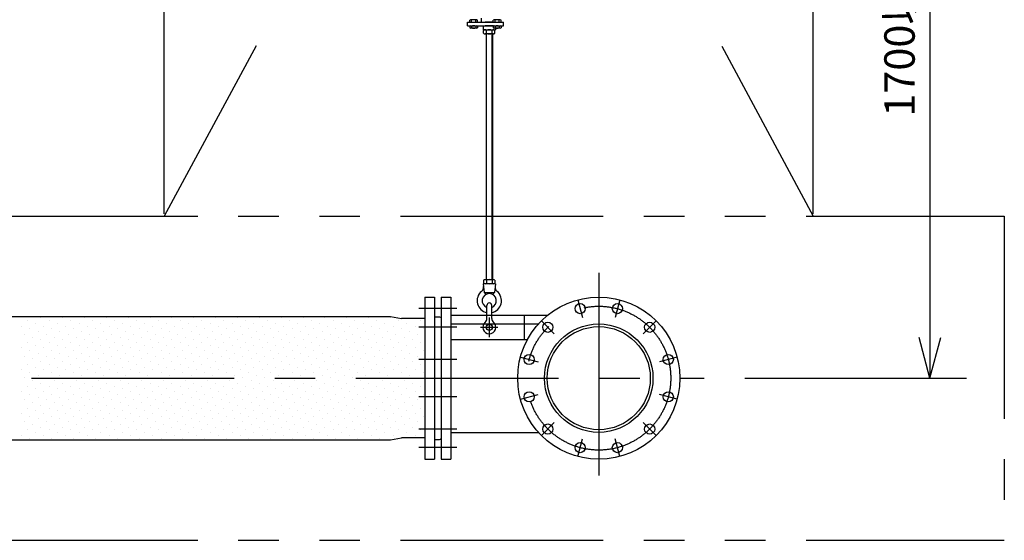
# Model space of a CAD drawing. Extents: x 207 to 40700, y 0 to 27750.
# Drawn here: x 30236 to 32664, y 1520 to 2804 of the extents above; entities that cross this region are included whole.
import ezdxf

# ---------------------------------------------------------------- set-up
doc = ezdxf.new("R2010")
doc.units = 0
doc.header["$LTSCALE"] = 400
doc.linetypes.add('CENTER', pattern=[2, 1.25, -0.25, 0.25, -0.25])
doc.linetypes.add('PHANTOM', pattern=[2.5, 1.25, -0.25, 0.25, -0.25, 0.25, -0.25])
doc.layers.get('0').update_dxf_attribs({"linetype": 'CONTINUOUS'})
for name, color, linetype in [('1', 4, 'CONTINUOUS'), ('CENTER', 1, 'CENTER'), ('SCALE', 4, 'CONTINUOUS'), ('UL1', 3, 'PHANTOM')]:
    doc.layers.add(name, color=color, linetype=linetype)
doc.styles.get("Standard").update_dxf_attribs({"font": 'TXT', "bigfont": 'BIGFONT'})

msp = doc.modelspace()

# ---------------------------------------------------------------- linework, layer by layer
for p, q in [((31235, 2119.9), (31259, 2119.9)), ((31235, 2119.9), (31235, 1719.9)), ((31259, 2119.9), (31259, 1719.9)), ((31275, 2119.9), (31275, 1719.9)), ((31275, 2119.9), (31299, 2119.9)), ((31299, 2119.9), (31299, 1719.9)), ((29999.7, 2071.9), (31150.3, 2071.9)), ((31150.3, 2071.9), (31177.7, 2066.9)), ((31235, 2066.9), (31177.7, 2066.9)), ((31259, 2071.4), (31271, 2071.4)), ((31271, 2071.4), (31273.7, 2070.4)), ((31275, 2068.5), (31275, 1771.3)), ((31299, 2053.6), (31515.3, 2053.6)), ((32480.6, 1919.9), (32453.8, 2019.9)), ((32480.6, 1919.9), (32507.4, 2019.9)), ((32480.6, 2019.9), (32480.6, 1919.9)), ((31150.3, 1767.9), (31177.7, 1772.9)), ((31235, 1772.9), (31177.7, 1772.9)), ((31299, 1786.2), (31515.3, 1786.2)), ((29999.7, 1767.9), (31150.3, 1767.9)), ((31259, 1768.4), (31271, 1768.4)), ((31271, 1768.4), (31273.7, 1769.4)), ((31235, 1719.9), (31259, 1719.9)), ((31275, 1719.9), (31299, 1719.9))]:
    msp.add_line(p, q)
for centre, radius in [((31664, 1919.9), 200), ((31618.1, 2091.4), 12.5), ((31709.9, 2091.4), 12.5), ((31538.5, 2045.4), 12.5), ((31664, 1919.9), 133.7), ((31664, 1919.9), 127.1), ((31789.5, 2045.4), 12.5), ((31492.5, 1965.9), 12.5), ((31835.5, 1965.9), 12.5), ((31492.5, 1874), 12.5), ((31835.5, 1874), 12.5), ((31538.5, 1794.4), 12.5), ((31789.5, 1794.4), 12.5), ((31618.1, 1748.5), 12.5), ((31709.9, 1748.5), 12.5)]:
    msp.add_circle(centre, radius)
for centre, start, end in [((31273, 2068.5), 0, 69.444), ((31273, 1771.3), 290.556, 0)]:
    msp.add_arc(centre, 2, start, end)
at = {"layer": '1'}
for p, q in [((31340, 2789.2), (31340, 2798.2)), ((31340, 2798.2), (31428.7, 2798.2)), ((31345.7, 2799.1), (31345.7, 2803.3)), ((31362.9, 2804.2), (31348.1, 2804.2)), ((31350.5, 2799.1), (31350.5, 2803.3)), ((31360.5, 2799.1), (31360.5, 2803.3)), ((31365.3, 2799.1), (31365.3, 2803.3)), ((31374, 2808.2), (31374, 2798.2)), ((31404.4, 2798.2), (31383.6, 2798.2)), ((31403.5, 2799.1), (31403.5, 2803.3)), ((31420.7, 2804.2), (31405.9, 2804.2)), ((31408.3, 2799.1), (31408.3, 2803.3)), ((31418.3, 2799.1), (31418.3, 2803.3)), ((31423.1, 2799.1), (31423.1, 2803.3)), ((31428.7, 2789.2), (31428.7, 2798.2)), ((31340, 2789.2), (31428.7, 2789.2)), ((31345.7, 2788.3), (31345.7, 2784.1)), ((31362.9, 2783.2), (31348.1, 2783.2)), ((31350.5, 2788.3), (31350.5, 2784.1)), ((31360.5, 2788.3), (31360.5, 2784.1)), ((31365.3, 2788.3), (31365.3, 2784.1)), ((31379, 2789.2), (31379, 2779.2)), ((31379, 2779.2), (31409, 2779.2)), ((31380.1, 2770.6), (31380.1, 2777.9)), ((31404.4, 2789.2), (31383.6, 2789.2)), ((31404.4, 2769.2), (31383.6, 2769.2)), ((31386, 2769.2), (31386, 2162.9)), ((31387.1, 2770.6), (31387.1, 2777.9)), ((31387.1, 2162.9), (31387.1, 2769.2)), ((31400.9, 2770.6), (31400.9, 2777.9)), ((31400.9, 2162.9), (31400.9, 2769.2)), ((31402, 2769.2), (31402, 2162.9)), ((31403.5, 2788.3), (31403.5, 2784.1)), ((31420.7, 2783.2), (31405.9, 2783.2)), ((31407.9, 2770.6), (31407.9, 2777.9)), ((31408.3, 2788.3), (31408.3, 2784.1)), ((31409, 2783.2), (31409, 2779.2)), ((31418.3, 2788.3), (31418.3, 2784.1)), ((31423.1, 2788.3), (31423.1, 2784.1)), ((31380.1, 2161.6), (31380.1, 2154.3)), ((31383.6, 2162.9), (31404.4, 2162.9)), ((31387.1, 2161.6), (31387.1, 2154.3)), ((31400.9, 2161.6), (31400.9, 2154.3)), ((31407.9, 2161.6), (31407.9, 2154.3)), ((31409, 2152.9), (31379, 2152.9)), ((31379, 2152.9), (31381.2, 2130.9)), ((31409, 2152.9), (31406.8, 2130.9)), ((31381.2, 2130.9), (31406.8, 2130.9)), ((31381.2, 2130.9), (31386, 2126.5)), ((31402, 2126.5), (31406.8, 2130.9)), ((31388, 2066.9), (31388, 2099.4)), ((31400, 2066.9), (31400, 2099.4)), ((30288.2, 2068.5), (30288.2, 2068.5)), ((30342, 2068.5), (30342, 2068.5)), ((30395.9, 2068.5), (30395.9, 2068.5)), ((30449.8, 2068.5), (30449.8, 2068.5)), ((30503.7, 2068.5), (30503.7, 2068.5)), ((30557.6, 2068.5), (30557.6, 2068.5)), ((30611.4, 2068.5), (30611.4, 2068.5)), ((30665.3, 2068.5), (30665.3, 2068.5)), ((30719.2, 2068.5), (30719.2, 2068.5)), ((30773.1, 2068.5), (30773.1, 2068.5)), ((30827, 2068.5), (30827, 2068.5)), ((30880.9, 2068.5), (30880.9, 2068.5)), ((30934.7, 2068.5), (30934.7, 2068.5)), ((30988.6, 2068.5), (30988.6, 2068.5)), ((31042.5, 2068.5), (31042.5, 2068.5)), ((31096.4, 2068.5), (31096.4, 2068.5)), ((31150.3, 2068.5), (31150.3, 2068.5)), ((31299, 2075.4), (31538.2, 2075.4)), ((31479.8, 2075.4), (31479.8, 2015.4)), ((30241, 2048.3), (30241, 2048.3)), ((30254.5, 2061.8), (30254.5, 2061.8)), ((30261.2, 2041.6), (30261.2, 2041.6)), ((30274.7, 2055.1), (30274.7, 2055.1)), ((30294.9, 2048.3), (30294.9, 2048.3)), ((30308.4, 2061.8), (30308.4, 2061.8)), ((30315.1, 2041.6), (30315.1, 2041.6)), ((30328.6, 2055.1), (30328.6, 2055.1)), ((30348.8, 2048.3), (30348.8, 2048.3)), ((30362.2, 2061.8), (30362.2, 2061.8)), ((30369, 2041.6), (30369, 2041.6)), ((30382.5, 2055.1), (30382.5, 2055.1)), ((30402.7, 2048.3), (30402.7, 2048.3)), ((30416.1, 2061.8), (30416.1, 2061.8)), ((30422.9, 2041.6), (30422.9, 2041.6)), ((30436.3, 2055.1), (30436.3, 2055.1)), ((30456.5, 2048.3), (30456.5, 2048.3)), ((30470, 2061.8), (30470, 2061.8)), ((30476.7, 2041.6), (30476.7, 2041.6)), ((30490.2, 2055.1), (30490.2, 2055.1)), ((30510.4, 2048.3), (30510.4, 2048.3)), ((30523.9, 2061.8), (30523.9, 2061.8)), ((30530.6, 2041.6), (30530.6, 2041.6)), ((30544.1, 2055.1), (30544.1, 2055.1)), ((30564.3, 2048.3), (30564.3, 2048.3)), ((30577.8, 2061.8), (30577.8, 2061.8)), ((30584.5, 2041.6), (30584.5, 2041.6)), ((30598, 2055.1), (30598, 2055.1)), ((30618.2, 2048.3), (30618.2, 2048.3)), ((30631.7, 2061.8), (30631.7, 2061.8)), ((30638.4, 2041.6), (30638.4, 2041.6)), ((30651.9, 2055.1), (30651.9, 2055.1)), ((30672.1, 2048.3), (30672.1, 2048.3)), ((30685.5, 2061.8), (30685.5, 2061.8)), ((30692.3, 2041.6), (30692.3, 2041.6)), ((30705.7, 2055.1), (30705.7, 2055.1)), ((30725.9, 2048.3), (30725.9, 2048.3)), ((30739.4, 2061.8), (30739.4, 2061.8)), ((30746.2, 2041.6), (30746.2, 2041.6)), ((30759.6, 2055.1), (30759.6, 2055.1)), ((30779.8, 2048.3), (30779.8, 2048.3)), ((30793.3, 2061.8), (30793.3, 2061.8)), ((30800, 2041.6), (30800, 2041.6)), ((30813.5, 2055.1), (30813.5, 2055.1)), ((30833.7, 2048.3), (30833.7, 2048.3)), ((30847.2, 2061.8), (30847.2, 2061.8)), ((30853.9, 2041.6), (30853.9, 2041.6)), ((30867.4, 2055.1), (30867.4, 2055.1)), ((30887.6, 2048.3), (30887.6, 2048.3)), ((30901.1, 2061.8), (30901.1, 2061.8)), ((30907.8, 2041.6), (30907.8, 2041.6)), ((30921.3, 2055.1), (30921.3, 2055.1)), ((30941.5, 2048.3), (30941.5, 2048.3)), ((30954.9, 2061.8), (30954.9, 2061.8)), ((30961.7, 2041.6), (30961.7, 2041.6)), ((30975.1, 2055.1), (30975.1, 2055.1)), ((30995.4, 2048.3), (30995.4, 2048.3)), ((31008.8, 2061.8), (31008.8, 2061.8)), ((31015.6, 2041.6), (31015.6, 2041.6)), ((31029, 2055.1), (31029, 2055.1)), ((31049.2, 2048.3), (31049.2, 2048.3)), ((31062.7, 2061.8), (31062.7, 2061.8)), ((31069.4, 2041.6), (31069.4, 2041.6)), ((31082.9, 2055.1), (31082.9, 2055.1)), ((31103.1, 2048.3), (31103.1, 2048.3)), ((31116.6, 2061.8), (31116.6, 2061.8)), ((31123.3, 2041.6), (31123.3, 2041.6)), ((31136.8, 2055.1), (31136.8, 2055.1)), ((31157, 2048.3), (31157, 2048.3)), ((31170.5, 2061.8), (31170.5, 2061.8)), ((31177.2, 2041.6), (31177.2, 2041.6)), ((31190.7, 2055.1), (31190.7, 2055.1)), ((31210.9, 2048.3), (31210.9, 2048.3)), ((31224.4, 2061.8), (31224.4, 2061.8)), ((31231.1, 2041.6), (31231.1, 2041.6)), ((30247.7, 2028.1), (30247.7, 2028.1)), ((30268, 2021.4), (30268, 2021.4)), ((30281.4, 2034.9), (30281.4, 2034.9)), ((30301.6, 2028.1), (30301.6, 2028.1)), ((30321.8, 2021.4), (30321.8, 2021.4)), ((30335.3, 2034.9), (30335.3, 2034.9)), ((30355.5, 2028.1), (30355.5, 2028.1)), ((30375.7, 2021.4), (30375.7, 2021.4)), ((30389.2, 2034.9), (30389.2, 2034.9)), ((30409.4, 2028.1), (30409.4, 2028.1)), ((30429.6, 2021.4), (30429.6, 2021.4)), ((30443.1, 2034.9), (30443.1, 2034.9)), ((30463.3, 2028.1), (30463.3, 2028.1)), ((30483.5, 2021.4), (30483.5, 2021.4)), ((30496.9, 2034.9), (30496.9, 2034.9)), ((30517.2, 2028.1), (30517.2, 2028.1)), ((30537.4, 2021.4), (30537.4, 2021.4)), ((30550.8, 2034.9), (30550.8, 2034.9)), ((30571, 2028.1), (30571, 2028.1)), ((30591.2, 2021.4), (30591.2, 2021.4)), ((30604.7, 2034.9), (30604.7, 2034.9)), ((30624.9, 2028.1), (30624.9, 2028.1)), ((30645.1, 2021.4), (30645.1, 2021.4)), ((30658.6, 2034.9), (30658.6, 2034.9)), ((30678.8, 2028.1), (30678.8, 2028.1)), ((30699, 2021.4), (30699, 2021.4)), ((30712.5, 2034.9), (30712.5, 2034.9)), ((30732.7, 2028.1), (30732.7, 2028.1)), ((30752.9, 2021.4), (30752.9, 2021.4)), ((30766.4, 2034.9), (30766.4, 2034.9)), ((30786.6, 2028.1), (30786.6, 2028.1)), ((30806.8, 2021.4), (30806.8, 2021.4)), ((30820.2, 2034.9), (30820.2, 2034.9)), ((30840.4, 2028.1), (30840.4, 2028.1)), ((30860.7, 2021.4), (30860.7, 2021.4)), ((30874.1, 2034.9), (30874.1, 2034.9)), ((30894.3, 2028.1), (30894.3, 2028.1)), ((30914.5, 2021.4), (30914.5, 2021.4)), ((30928, 2034.9), (30928, 2034.9)), ((30948.2, 2028.1), (30948.2, 2028.1)), ((30968.4, 2021.4), (30968.4, 2021.4)), ((30981.9, 2034.9), (30981.9, 2034.9)), ((31002.1, 2028.1), (31002.1, 2028.1)), ((31022.3, 2021.4), (31022.3, 2021.4)), ((31035.8, 2034.9), (31035.8, 2034.9)), ((31056, 2028.1), (31056, 2028.1)), ((31076.2, 2021.4), (31076.2, 2021.4)), ((31089.6, 2034.9), (31089.6, 2034.9)), ((31109.9, 2028.1), (31109.9, 2028.1)), ((31130.1, 2021.4), (31130.1, 2021.4)), ((31143.5, 2034.9), (31143.5, 2034.9)), ((31163.7, 2028.1), (31163.7, 2028.1)), ((31183.9, 2021.4), (31183.9, 2021.4)), ((31197.4, 2034.9), (31197.4, 2034.9)), ((31217.6, 2028.1), (31217.6, 2028.1)), ((31299, 2015.4), (31488.3, 2015.4)), ((30241, 1994.5), (30241, 1994.5)), ((30254.5, 2007.9), (30254.5, 2007.9)), ((30274.7, 2001.2), (30274.7, 2001.2)), ((30288.2, 2014.7), (30288.2, 2014.7)), ((30294.9, 1994.5), (30294.9, 1994.5)), ((30308.4, 2007.9), (30308.4, 2007.9)), ((30328.6, 2001.2), (30328.6, 2001.2)), ((30342, 2014.7), (30342, 2014.7)), ((30348.8, 1994.5), (30348.8, 1994.5)), ((30362.2, 2007.9), (30362.2, 2007.9)), ((30382.5, 2001.2), (30382.5, 2001.2)), ((30395.9, 2014.7), (30395.9, 2014.7)), ((30402.7, 1994.5), (30402.7, 1994.5)), ((30416.1, 2007.9), (30416.1, 2007.9)), ((30436.3, 2001.2), (30436.3, 2001.2)), ((30449.8, 2014.7), (30449.8, 2014.7)), ((30456.5, 1994.5), (30456.5, 1994.5)), ((30470, 2007.9), (30470, 2007.9)), ((30490.2, 2001.2), (30490.2, 2001.2)), ((30503.7, 2014.7), (30503.7, 2014.7)), ((30510.4, 1994.5), (30510.4, 1994.5)), ((30523.9, 2007.9), (30523.9, 2007.9)), ((30544.1, 2001.2), (30544.1, 2001.2)), ((30557.6, 2014.7), (30557.6, 2014.7)), ((30564.3, 1994.5), (30564.3, 1994.5)), ((30577.8, 2007.9), (30577.8, 2007.9)), ((30598, 2001.2), (30598, 2001.2)), ((30611.4, 2014.7), (30611.4, 2014.7)), ((30618.2, 1994.5), (30618.2, 1994.5)), ((30631.7, 2007.9), (30631.7, 2007.9)), ((30651.9, 2001.2), (30651.9, 2001.2)), ((30665.3, 2014.7), (30665.3, 2014.7)), ((30672.1, 1994.5), (30672.1, 1994.5)), ((30685.5, 2007.9), (30685.5, 2007.9)), ((30705.7, 2001.2), (30705.7, 2001.2)), ((30719.2, 2014.7), (30719.2, 2014.7)), ((30725.9, 1994.5), (30725.9, 1994.5)), ((30739.4, 2007.9), (30739.4, 2007.9)), ((30759.6, 2001.2), (30759.6, 2001.2)), ((30773.1, 2014.7), (30773.1, 2014.7)), ((30779.8, 1994.5), (30779.8, 1994.5)), ((30793.3, 2007.9), (30793.3, 2007.9)), ((30813.5, 2001.2), (30813.5, 2001.2)), ((30827, 2014.7), (30827, 2014.7)), ((30833.7, 1994.5), (30833.7, 1994.5)), ((30847.2, 2007.9), (30847.2, 2007.9)), ((30867.4, 2001.2), (30867.4, 2001.2)), ((30880.9, 2014.7), (30880.9, 2014.7)), ((30887.6, 1994.5), (30887.6, 1994.5)), ((30901.1, 2007.9), (30901.1, 2007.9)), ((30921.3, 2001.2), (30921.3, 2001.2)), ((30934.7, 2014.7), (30934.7, 2014.7)), ((30941.5, 1994.5), (30941.5, 1994.5)), ((30954.9, 2007.9), (30954.9, 2007.9)), ((30975.1, 2001.2), (30975.1, 2001.2)), ((30988.6, 2014.7), (30988.6, 2014.7)), ((30995.4, 1994.5), (30995.4, 1994.5)), ((31008.8, 2007.9), (31008.8, 2007.9)), ((31029, 2001.2), (31029, 2001.2)), ((31042.5, 2014.7), (31042.5, 2014.7)), ((31049.2, 1994.5), (31049.2, 1994.5)), ((31062.7, 2007.9), (31062.7, 2007.9)), ((31082.9, 2001.2), (31082.9, 2001.2)), ((31096.4, 2014.7), (31096.4, 2014.7)), ((31103.1, 1994.5), (31103.1, 1994.5)), ((31116.6, 2007.9), (31116.6, 2007.9)), ((31136.8, 2001.2), (31136.8, 2001.2)), ((31150.3, 2014.7), (31150.3, 2014.7)), ((31157, 1994.5), (31157, 1994.5)), ((31170.5, 2007.9), (31170.5, 2007.9)), ((31190.7, 2001.2), (31190.7, 2001.2)), ((31204.1, 2014.7), (31204.1, 2014.7)), ((31210.9, 1994.5), (31210.9, 1994.5)), ((31224.4, 2007.9), (31224.4, 2007.9)), ((30247.7, 1974.3), (30247.7, 1974.3)), ((30261.2, 1987.7), (30261.2, 1987.7)), ((30268, 1967.5), (30268, 1967.5)), ((30281.4, 1981), (30281.4, 1981)), ((30301.6, 1974.3), (30301.6, 1974.3)), ((30315.1, 1987.7), (30315.1, 1987.7)), ((30321.8, 1967.5), (30321.8, 1967.5)), ((30335.3, 1981), (30335.3, 1981)), ((30355.5, 1974.3), (30355.5, 1974.3)), ((30369, 1987.7), (30369, 1987.7)), ((30375.7, 1967.5), (30375.7, 1967.5)), ((30389.2, 1981), (30389.2, 1981)), ((30409.4, 1974.3), (30409.4, 1974.3)), ((30422.9, 1987.7), (30422.9, 1987.7)), ((30429.6, 1967.5), (30429.6, 1967.5)), ((30443.1, 1981), (30443.1, 1981)), ((30463.3, 1974.3), (30463.3, 1974.3)), ((30476.7, 1987.7), (30476.7, 1987.7)), ((30483.5, 1967.5), (30483.5, 1967.5)), ((30496.9, 1981), (30496.9, 1981)), ((30517.2, 1974.3), (30517.2, 1974.3)), ((30530.6, 1987.7), (30530.6, 1987.7)), ((30537.4, 1967.5), (30537.4, 1967.5)), ((30550.8, 1981), (30550.8, 1981)), ((30571, 1974.3), (30571, 1974.3)), ((30584.5, 1987.7), (30584.5, 1987.7)), ((30591.2, 1967.5), (30591.2, 1967.5)), ((30604.7, 1981), (30604.7, 1981)), ((30624.9, 1974.3), (30624.9, 1974.3)), ((30638.4, 1987.7), (30638.4, 1987.7)), ((30645.1, 1967.5), (30645.1, 1967.5)), ((30658.6, 1981), (30658.6, 1981)), ((30678.8, 1974.3), (30678.8, 1974.3)), ((30692.3, 1987.7), (30692.3, 1987.7)), ((30699, 1967.5), (30699, 1967.5)), ((30712.5, 1981), (30712.5, 1981)), ((30732.7, 1974.3), (30732.7, 1974.3)), ((30746.2, 1987.7), (30746.2, 1987.7)), ((30752.9, 1967.5), (30752.9, 1967.5)), ((30766.4, 1981), (30766.4, 1981)), ((30786.6, 1974.3), (30786.6, 1974.3)), ((30800, 1987.7), (30800, 1987.7)), ((30806.8, 1967.5), (30806.8, 1967.5)), ((30820.2, 1981), (30820.2, 1981)), ((30840.4, 1974.3), (30840.4, 1974.3)), ((30853.9, 1987.7), (30853.9, 1987.7)), ((30860.7, 1967.5), (30860.7, 1967.5)), ((30874.1, 1981), (30874.1, 1981)), ((30894.3, 1974.3), (30894.3, 1974.3)), ((30907.8, 1987.7), (30907.8, 1987.7)), ((30914.5, 1967.5), (30914.5, 1967.5)), ((30928, 1981), (30928, 1981)), ((30948.2, 1974.3), (30948.2, 1974.3)), ((30961.7, 1987.7), (30961.7, 1987.7)), ((30968.4, 1967.5), (30968.4, 1967.5)), ((30981.9, 1981), (30981.9, 1981)), ((31002.1, 1974.3), (31002.1, 1974.3)), ((31015.6, 1987.7), (31015.6, 1987.7)), ((31022.3, 1967.5), (31022.3, 1967.5)), ((31035.8, 1981), (31035.8, 1981)), ((31056, 1974.3), (31056, 1974.3)), ((31069.4, 1987.7), (31069.4, 1987.7)), ((31076.2, 1967.5), (31076.2, 1967.5)), ((31089.6, 1981), (31089.6, 1981)), ((31109.9, 1974.3), (31109.9, 1974.3)), ((31123.3, 1987.7), (31123.3, 1987.7)), ((31130.1, 1967.5), (31130.1, 1967.5)), ((31143.5, 1981), (31143.5, 1981)), ((31163.7, 1974.3), (31163.7, 1974.3)), ((31177.2, 1987.7), (31177.2, 1987.7)), ((31183.9, 1967.5), (31183.9, 1967.5)), ((31197.4, 1981), (31197.4, 1981)), ((31217.6, 1974.3), (31217.6, 1974.3)), ((31231.1, 1987.7), (31231.1, 1987.7)), ((30254.5, 1954), (30254.5, 1954)), ((30274.7, 1947.3), (30274.7, 1947.3)), ((30288.2, 1960.8), (30288.2, 1960.8)), ((30308.4, 1954), (30308.4, 1954)), ((30328.6, 1947.3), (30328.6, 1947.3)), ((30342, 1960.8), (30342, 1960.8)), ((30362.2, 1954), (30362.2, 1954)), ((30382.5, 1947.3), (30382.5, 1947.3)), ((30395.9, 1960.8), (30395.9, 1960.8)), ((30416.1, 1954), (30416.1, 1954)), ((30436.3, 1947.3), (30436.3, 1947.3)), ((30449.8, 1960.8), (30449.8, 1960.8)), ((30470, 1954), (30470, 1954)), ((30490.2, 1947.3), (30490.2, 1947.3)), ((30503.7, 1960.8), (30503.7, 1960.8)), ((30523.9, 1954), (30523.9, 1954)), ((30544.1, 1947.3), (30544.1, 1947.3)), ((30557.6, 1960.8), (30557.6, 1960.8)), ((30577.8, 1954), (30577.8, 1954)), ((30598, 1947.3), (30598, 1947.3)), ((30611.4, 1960.8), (30611.4, 1960.8)), ((30631.7, 1954), (30631.7, 1954)), ((30651.9, 1947.3), (30651.9, 1947.3)), ((30665.3, 1960.8), (30665.3, 1960.8)), ((30685.5, 1954), (30685.5, 1954)), ((30705.7, 1947.3), (30705.7, 1947.3)), ((30719.2, 1960.8), (30719.2, 1960.8)), ((30739.4, 1954), (30739.4, 1954)), ((30759.6, 1947.3), (30759.6, 1947.3)), ((30773.1, 1960.8), (30773.1, 1960.8)), ((30793.3, 1954), (30793.3, 1954)), ((30813.5, 1947.3), (30813.5, 1947.3)), ((30827, 1960.8), (30827, 1960.8)), ((30847.2, 1954), (30847.2, 1954)), ((30867.4, 1947.3), (30867.4, 1947.3)), ((30880.9, 1960.8), (30880.9, 1960.8)), ((30901.1, 1954), (30901.1, 1954)), ((30921.3, 1947.3), (30921.3, 1947.3)), ((30934.7, 1960.8), (30934.7, 1960.8)), ((30954.9, 1954), (30954.9, 1954)), ((30975.1, 1947.3), (30975.1, 1947.3)), ((30988.6, 1960.8), (30988.6, 1960.8)), ((31008.8, 1954), (31008.8, 1954)), ((31029, 1947.3), (31029, 1947.3)), ((31042.5, 1960.8), (31042.5, 1960.8)), ((31062.7, 1954), (31062.7, 1954)), ((31082.9, 1947.3), (31082.9, 1947.3)), ((31096.4, 1960.8), (31096.4, 1960.8)), ((31116.6, 1954), (31116.6, 1954)), ((31136.8, 1947.3), (31136.8, 1947.3)), ((31150.3, 1960.8), (31150.3, 1960.8)), ((31170.5, 1954), (31170.5, 1954)), ((31190.7, 1947.3), (31190.7, 1947.3)), ((31204.1, 1960.8), (31204.1, 1960.8)), ((31224.4, 1954), (31224.4, 1954)), ((30241, 1940.6), (30241, 1940.6)), ((30247.7, 1920.4), (30247.7, 1920.4)), ((30261.2, 1933.8), (30261.2, 1933.8)), ((30281.4, 1927.1), (30281.4, 1927.1)), ((30294.9, 1940.6), (30294.9, 1940.6)), ((30301.6, 1920.4), (30301.6, 1920.4)), ((30315.1, 1933.8), (30315.1, 1933.8)), ((30335.3, 1927.1), (30335.3, 1927.1)), ((30348.8, 1940.6), (30348.8, 1940.6)), ((30355.5, 1920.4), (30355.5, 1920.4)), ((30369, 1933.8), (30369, 1933.8)), ((30389.2, 1927.1), (30389.2, 1927.1)), ((30402.7, 1940.6), (30402.7, 1940.6)), ((30409.4, 1920.4), (30409.4, 1920.4)), ((30422.9, 1933.8), (30422.9, 1933.8)), ((30443.1, 1927.1), (30443.1, 1927.1)), ((30456.5, 1940.6), (30456.5, 1940.6)), ((30463.3, 1920.4), (30463.3, 1920.4)), ((30476.7, 1933.8), (30476.7, 1933.8)), ((30496.9, 1927.1), (30496.9, 1927.1)), ((30510.4, 1940.6), (30510.4, 1940.6)), ((30517.2, 1920.4), (30517.2, 1920.4)), ((30530.6, 1933.8), (30530.6, 1933.8)), ((30550.8, 1927.1), (30550.8, 1927.1)), ((30564.3, 1940.6), (30564.3, 1940.6)), ((30571, 1920.4), (30571, 1920.4)), ((30584.5, 1933.8), (30584.5, 1933.8)), ((30604.7, 1927.1), (30604.7, 1927.1)), ((30618.2, 1940.6), (30618.2, 1940.6)), ((30624.9, 1920.4), (30624.9, 1920.4)), ((30638.4, 1933.8), (30638.4, 1933.8)), ((30658.6, 1927.1), (30658.6, 1927.1)), ((30672.1, 1940.6), (30672.1, 1940.6)), ((30678.8, 1920.4), (30678.8, 1920.4)), ((30692.3, 1933.8), (30692.3, 1933.8)), ((30712.5, 1927.1), (30712.5, 1927.1)), ((30725.9, 1940.6), (30725.9, 1940.6)), ((30732.7, 1920.4), (30732.7, 1920.4)), ((30746.2, 1933.8), (30746.2, 1933.8)), ((30766.4, 1927.1), (30766.4, 1927.1)), ((30779.8, 1940.6), (30779.8, 1940.6)), ((30786.6, 1920.4), (30786.6, 1920.4)), ((30800, 1933.8), (30800, 1933.8)), ((30820.2, 1927.1), (30820.2, 1927.1)), ((30833.7, 1940.6), (30833.7, 1940.6)), ((30840.4, 1920.4), (30840.4, 1920.4)), ((30853.9, 1933.8), (30853.9, 1933.8)), ((30874.1, 1927.1), (30874.1, 1927.1)), ((30887.6, 1940.6), (30887.6, 1940.6)), ((30894.3, 1920.4), (30894.3, 1920.4)), ((30907.8, 1933.8), (30907.8, 1933.8)), ((30928, 1927.1), (30928, 1927.1)), ((30941.5, 1940.6), (30941.5, 1940.6)), ((30948.2, 1920.4), (30948.2, 1920.4)), ((30961.7, 1933.8), (30961.7, 1933.8)), ((30981.9, 1927.1), (30981.9, 1927.1)), ((30995.4, 1940.6), (30995.4, 1940.6)), ((31002.1, 1920.4), (31002.1, 1920.4)), ((31015.6, 1933.8), (31015.6, 1933.8)), ((31035.8, 1927.1), (31035.8, 1927.1)), ((31049.2, 1940.6), (31049.2, 1940.6)), ((31056, 1920.4), (31056, 1920.4)), ((31069.4, 1933.8), (31069.4, 1933.8)), ((31089.6, 1927.1), (31089.6, 1927.1)), ((31103.1, 1940.6), (31103.1, 1940.6)), ((31109.9, 1920.4), (31109.9, 1920.4)), ((31123.3, 1933.8), (31123.3, 1933.8)), ((31143.5, 1927.1), (31143.5, 1927.1)), ((31157, 1940.6), (31157, 1940.6)), ((31163.7, 1920.4), (31163.7, 1920.4)), ((31177.2, 1933.8), (31177.2, 1933.8)), ((31197.4, 1927.1), (31197.4, 1927.1)), ((31210.9, 1940.6), (31210.9, 1940.6)), ((31217.6, 1920.4), (31217.6, 1920.4)), ((31231.1, 1933.8), (31231.1, 1933.8)), ((30254.5, 1900.2), (30254.5, 1900.2)), ((30268, 1913.6), (30268, 1913.6)), ((30288.2, 1906.9), (30288.2, 1906.9)), ((30308.4, 1900.2), (30308.4, 1900.2)), ((30321.8, 1913.6), (30321.8, 1913.6)), ((30342, 1906.9), (30342, 1906.9)), ((30362.2, 1900.2), (30362.2, 1900.2)), ((30375.7, 1913.6), (30375.7, 1913.6)), ((30395.9, 1906.9), (30395.9, 1906.9)), ((30416.1, 1900.2), (30416.1, 1900.2)), ((30429.6, 1913.6), (30429.6, 1913.6)), ((30449.8, 1906.9), (30449.8, 1906.9)), ((30470, 1900.2), (30470, 1900.2)), ((30483.5, 1913.6), (30483.5, 1913.6)), ((30503.7, 1906.9), (30503.7, 1906.9)), ((30523.9, 1900.2), (30523.9, 1900.2)), ((30537.4, 1913.6), (30537.4, 1913.6)), ((30557.6, 1906.9), (30557.6, 1906.9)), ((30577.8, 1900.2), (30577.8, 1900.2)), ((30591.2, 1913.6), (30591.2, 1913.6)), ((30611.4, 1906.9), (30611.4, 1906.9)), ((30631.7, 1900.2), (30631.7, 1900.2)), ((30645.1, 1913.6), (30645.1, 1913.6)), ((30665.3, 1906.9), (30665.3, 1906.9)), ((30685.5, 1900.2), (30685.5, 1900.2)), ((30699, 1913.6), (30699, 1913.6)), ((30719.2, 1906.9), (30719.2, 1906.9)), ((30739.4, 1900.2), (30739.4, 1900.2)), ((30752.9, 1913.6), (30752.9, 1913.6)), ((30773.1, 1906.9), (30773.1, 1906.9)), ((30793.3, 1900.2), (30793.3, 1900.2)), ((30806.8, 1913.6), (30806.8, 1913.6)), ((30827, 1906.9), (30827, 1906.9)), ((30847.2, 1900.2), (30847.2, 1900.2)), ((30860.7, 1913.6), (30860.7, 1913.6)), ((30880.9, 1906.9), (30880.9, 1906.9)), ((30901.1, 1900.2), (30901.1, 1900.2)), ((30914.5, 1913.6), (30914.5, 1913.6)), ((30934.7, 1906.9), (30934.7, 1906.9)), ((30954.9, 1900.2), (30954.9, 1900.2)), ((30968.4, 1913.6), (30968.4, 1913.6)), ((30988.6, 1906.9), (30988.6, 1906.9)), ((31008.8, 1900.2), (31008.8, 1900.2)), ((31022.3, 1913.6), (31022.3, 1913.6)), ((31042.5, 1906.9), (31042.5, 1906.9)), ((31062.7, 1900.2), (31062.7, 1900.2)), ((31076.2, 1913.6), (31076.2, 1913.6)), ((31096.4, 1906.9), (31096.4, 1906.9)), ((31116.6, 1900.2), (31116.6, 1900.2)), ((31130.1, 1913.6), (31130.1, 1913.6)), ((31150.3, 1906.9), (31150.3, 1906.9)), ((31170.5, 1900.2), (31170.5, 1900.2)), ((31183.9, 1913.6), (31183.9, 1913.6)), ((31204.1, 1906.9), (31204.1, 1906.9)), ((31224.4, 1900.2), (31224.4, 1900.2)), ((30241, 1886.7), (30241, 1886.7)), ((30261.2, 1880), (30261.2, 1880)), ((30274.7, 1893.4), (30274.7, 1893.4)), ((30281.4, 1873.2), (30281.4, 1873.2)), ((30294.9, 1886.7), (30294.9, 1886.7)), ((30315.1, 1880), (30315.1, 1880)), ((30328.6, 1893.4), (30328.6, 1893.4)), ((30335.3, 1873.2), (30335.3, 1873.2)), ((30348.8, 1886.7), (30348.8, 1886.7)), ((30369, 1880), (30369, 1880)), ((30382.5, 1893.4), (30382.5, 1893.4)), ((30389.2, 1873.2), (30389.2, 1873.2)), ((30402.7, 1886.7), (30402.7, 1886.7)), ((30422.9, 1880), (30422.9, 1880)), ((30436.3, 1893.4), (30436.3, 1893.4)), ((30443.1, 1873.2), (30443.1, 1873.2)), ((30456.5, 1886.7), (30456.5, 1886.7)), ((30476.7, 1880), (30476.7, 1880)), ((30490.2, 1893.4), (30490.2, 1893.4)), ((30496.9, 1873.2), (30496.9, 1873.2)), ((30510.4, 1886.7), (30510.4, 1886.7)), ((30530.6, 1880), (30530.6, 1880)), ((30544.1, 1893.4), (30544.1, 1893.4)), ((30550.8, 1873.2), (30550.8, 1873.2)), ((30564.3, 1886.7), (30564.3, 1886.7)), ((30584.5, 1880), (30584.5, 1880)), ((30598, 1893.4), (30598, 1893.4)), ((30604.7, 1873.2), (30604.7, 1873.2)), ((30618.2, 1886.7), (30618.2, 1886.7)), ((30638.4, 1880), (30638.4, 1880)), ((30651.9, 1893.4), (30651.9, 1893.4)), ((30658.6, 1873.2), (30658.6, 1873.2)), ((30672.1, 1886.7), (30672.1, 1886.7)), ((30692.3, 1880), (30692.3, 1880)), ((30705.7, 1893.4), (30705.7, 1893.4)), ((30712.5, 1873.2), (30712.5, 1873.2)), ((30725.9, 1886.7), (30725.9, 1886.7)), ((30746.2, 1880), (30746.2, 1880)), ((30759.6, 1893.4), (30759.6, 1893.4)), ((30766.4, 1873.2), (30766.4, 1873.2)), ((30779.8, 1886.7), (30779.8, 1886.7)), ((30800, 1880), (30800, 1880)), ((30813.5, 1893.4), (30813.5, 1893.4)), ((30820.2, 1873.2), (30820.2, 1873.2)), ((30833.7, 1886.7), (30833.7, 1886.7)), ((30853.9, 1880), (30853.9, 1880)), ((30867.4, 1893.4), (30867.4, 1893.4)), ((30874.1, 1873.2), (30874.1, 1873.2)), ((30887.6, 1886.7), (30887.6, 1886.7)), ((30907.8, 1880), (30907.8, 1880)), ((30921.3, 1893.4), (30921.3, 1893.4)), ((30928, 1873.2), (30928, 1873.2)), ((30941.5, 1886.7), (30941.5, 1886.7)), ((30961.7, 1880), (30961.7, 1880)), ((30975.1, 1893.4), (30975.1, 1893.4)), ((30981.9, 1873.2), (30981.9, 1873.2)), ((30995.4, 1886.7), (30995.4, 1886.7)), ((31015.6, 1880), (31015.6, 1880)), ((31029, 1893.4), (31029, 1893.4)), ((31035.8, 1873.2), (31035.8, 1873.2)), ((31049.2, 1886.7), (31049.2, 1886.7)), ((31069.4, 1880), (31069.4, 1880)), ((31082.9, 1893.4), (31082.9, 1893.4)), ((31089.6, 1873.2), (31089.6, 1873.2)), ((31103.1, 1886.7), (31103.1, 1886.7)), ((31123.3, 1880), (31123.3, 1880)), ((31136.8, 1893.4), (31136.8, 1893.4)), ((31143.5, 1873.2), (31143.5, 1873.2)), ((31157, 1886.7), (31157, 1886.7)), ((31177.2, 1880), (31177.2, 1880)), ((31190.7, 1893.4), (31190.7, 1893.4)), ((31197.4, 1873.2), (31197.4, 1873.2)), ((31210.9, 1886.7), (31210.9, 1886.7)), ((31231.1, 1880), (31231.1, 1880)), ((30247.7, 1866.5), (30247.7, 1866.5)), ((30254.5, 1846.3), (30254.5, 1846.3)), ((30268, 1859.8), (30268, 1859.8)), ((30288.2, 1853), (30288.2, 1853)), ((30301.6, 1866.5), (30301.6, 1866.5)), ((30308.4, 1846.3), (30308.4, 1846.3)), ((30321.8, 1859.8), (30321.8, 1859.8)), ((30342, 1853), (30342, 1853)), ((30355.5, 1866.5), (30355.5, 1866.5)), ((30362.2, 1846.3), (30362.2, 1846.3)), ((30375.7, 1859.8), (30375.7, 1859.8)), ((30395.9, 1853), (30395.9, 1853)), ((30409.4, 1866.5), (30409.4, 1866.5)), ((30416.1, 1846.3), (30416.1, 1846.3)), ((30429.6, 1859.8), (30429.6, 1859.8)), ((30449.8, 1853), (30449.8, 1853)), ((30463.3, 1866.5), (30463.3, 1866.5)), ((30470, 1846.3), (30470, 1846.3)), ((30483.5, 1859.8), (30483.5, 1859.8)), ((30503.7, 1853), (30503.7, 1853)), ((30517.2, 1866.5), (30517.2, 1866.5)), ((30523.9, 1846.3), (30523.9, 1846.3)), ((30537.4, 1859.8), (30537.4, 1859.8)), ((30557.6, 1853), (30557.6, 1853)), ((30571, 1866.5), (30571, 1866.5)), ((30577.8, 1846.3), (30577.8, 1846.3)), ((30591.2, 1859.8), (30591.2, 1859.8)), ((30611.4, 1853), (30611.4, 1853)), ((30624.9, 1866.5), (30624.9, 1866.5)), ((30631.7, 1846.3), (30631.7, 1846.3)), ((30645.1, 1859.8), (30645.1, 1859.8)), ((30665.3, 1853), (30665.3, 1853)), ((30678.8, 1866.5), (30678.8, 1866.5)), ((30685.5, 1846.3), (30685.5, 1846.3)), ((30699, 1859.8), (30699, 1859.8)), ((30719.2, 1853), (30719.2, 1853)), ((30732.7, 1866.5), (30732.7, 1866.5)), ((30739.4, 1846.3), (30739.4, 1846.3)), ((30752.9, 1859.8), (30752.9, 1859.8)), ((30773.1, 1853), (30773.1, 1853)), ((30786.6, 1866.5), (30786.6, 1866.5)), ((30793.3, 1846.3), (30793.3, 1846.3)), ((30806.8, 1859.8), (30806.8, 1859.8)), ((30827, 1853), (30827, 1853)), ((30840.4, 1866.5), (30840.4, 1866.5)), ((30847.2, 1846.3), (30847.2, 1846.3)), ((30860.7, 1859.8), (30860.7, 1859.8)), ((30880.9, 1853), (30880.9, 1853)), ((30894.3, 1866.5), (30894.3, 1866.5)), ((30901.1, 1846.3), (30901.1, 1846.3)), ((30914.5, 1859.8), (30914.5, 1859.8)), ((30934.7, 1853), (30934.7, 1853)), ((30948.2, 1866.5), (30948.2, 1866.5)), ((30954.9, 1846.3), (30954.9, 1846.3)), ((30968.4, 1859.8), (30968.4, 1859.8)), ((30988.6, 1853), (30988.6, 1853)), ((31002.1, 1866.5), (31002.1, 1866.5)), ((31008.8, 1846.3), (31008.8, 1846.3)), ((31022.3, 1859.8), (31022.3, 1859.8)), ((31042.5, 1853), (31042.5, 1853)), ((31056, 1866.5), (31056, 1866.5)), ((31062.7, 1846.3), (31062.7, 1846.3)), ((31076.2, 1859.8), (31076.2, 1859.8)), ((31096.4, 1853), (31096.4, 1853)), ((31109.9, 1866.5), (31109.9, 1866.5)), ((31116.6, 1846.3), (31116.6, 1846.3)), ((31130.1, 1859.8), (31130.1, 1859.8)), ((31150.3, 1853), (31150.3, 1853)), ((31163.7, 1866.5), (31163.7, 1866.5)), ((31170.5, 1846.3), (31170.5, 1846.3)), ((31183.9, 1859.8), (31183.9, 1859.8)), ((31204.1, 1853), (31204.1, 1853)), ((31217.6, 1866.5), (31217.6, 1866.5)), ((31224.4, 1846.3), (31224.4, 1846.3)), ((30241, 1832.8), (30241, 1832.8)), ((30261.2, 1826.1), (30261.2, 1826.1)), ((30274.7, 1839.5), (30274.7, 1839.5)), ((30294.9, 1832.8), (30294.9, 1832.8)), ((30315.1, 1826.1), (30315.1, 1826.1)), ((30328.6, 1839.5), (30328.6, 1839.5)), ((30348.8, 1832.8), (30348.8, 1832.8)), ((30369, 1826.1), (30369, 1826.1)), ((30382.5, 1839.5), (30382.5, 1839.5)), ((30402.7, 1832.8), (30402.7, 1832.8)), ((30422.9, 1826.1), (30422.9, 1826.1)), ((30436.3, 1839.5), (30436.3, 1839.5)), ((30456.5, 1832.8), (30456.5, 1832.8)), ((30476.7, 1826.1), (30476.7, 1826.1)), ((30490.2, 1839.5), (30490.2, 1839.5)), ((30510.4, 1832.8), (30510.4, 1832.8)), ((30530.6, 1826.1), (30530.6, 1826.1)), ((30544.1, 1839.5), (30544.1, 1839.5)), ((30564.3, 1832.8), (30564.3, 1832.8)), ((30584.5, 1826.1), (30584.5, 1826.1)), ((30598, 1839.5), (30598, 1839.5)), ((30618.2, 1832.8), (30618.2, 1832.8)), ((30638.4, 1826.1), (30638.4, 1826.1)), ((30651.9, 1839.5), (30651.9, 1839.5)), ((30672.1, 1832.8), (30672.1, 1832.8)), ((30692.3, 1826.1), (30692.3, 1826.1)), ((30705.7, 1839.5), (30705.7, 1839.5)), ((30725.9, 1832.8), (30725.9, 1832.8)), ((30746.2, 1826.1), (30746.2, 1826.1)), ((30759.6, 1839.5), (30759.6, 1839.5)), ((30779.8, 1832.8), (30779.8, 1832.8)), ((30800, 1826.1), (30800, 1826.1)), ((30813.5, 1839.5), (30813.5, 1839.5)), ((30833.7, 1832.8), (30833.7, 1832.8)), ((30853.9, 1826.1), (30853.9, 1826.1)), ((30867.4, 1839.5), (30867.4, 1839.5)), ((30887.6, 1832.8), (30887.6, 1832.8)), ((30907.8, 1826.1), (30907.8, 1826.1)), ((30921.3, 1839.5), (30921.3, 1839.5)), ((30941.5, 1832.8), (30941.5, 1832.8)), ((30961.7, 1826.1), (30961.7, 1826.1)), ((30975.1, 1839.5), (30975.1, 1839.5)), ((30995.4, 1832.8), (30995.4, 1832.8)), ((31015.6, 1826.1), (31015.6, 1826.1)), ((31029, 1839.5), (31029, 1839.5)), ((31049.2, 1832.8), (31049.2, 1832.8)), ((31069.4, 1826.1), (31069.4, 1826.1)), ((31082.9, 1839.5), (31082.9, 1839.5)), ((31103.1, 1832.8), (31103.1, 1832.8)), ((31123.3, 1826.1), (31123.3, 1826.1)), ((31136.8, 1839.5), (31136.8, 1839.5)), ((31157, 1832.8), (31157, 1832.8)), ((31177.2, 1826.1), (31177.2, 1826.1)), ((31190.7, 1839.5), (31190.7, 1839.5)), ((31210.9, 1832.8), (31210.9, 1832.8)), ((31231.1, 1826.1), (31231.1, 1826.1)), ((30247.7, 1812.6), (30247.7, 1812.6)), ((30268, 1805.9), (30268, 1805.9)), ((30281.4, 1819.3), (30281.4, 1819.3)), ((30288.2, 1799.1), (30288.2, 1799.1)), ((30301.6, 1812.6), (30301.6, 1812.6)), ((30321.8, 1805.9), (30321.8, 1805.9)), ((30335.3, 1819.3), (30335.3, 1819.3)), ((30342, 1799.1), (30342, 1799.1)), ((30355.5, 1812.6), (30355.5, 1812.6)), ((30375.7, 1805.9), (30375.7, 1805.9)), ((30389.2, 1819.3), (30389.2, 1819.3)), ((30395.9, 1799.1), (30395.9, 1799.1)), ((30409.4, 1812.6), (30409.4, 1812.6)), ((30429.6, 1805.9), (30429.6, 1805.9)), ((30443.1, 1819.3), (30443.1, 1819.3)), ((30449.8, 1799.1), (30449.8, 1799.1)), ((30463.3, 1812.6), (30463.3, 1812.6)), ((30483.5, 1805.9), (30483.5, 1805.9)), ((30496.9, 1819.3), (30496.9, 1819.3)), ((30503.7, 1799.1), (30503.7, 1799.1)), ((30517.2, 1812.6), (30517.2, 1812.6)), ((30537.4, 1805.9), (30537.4, 1805.9)), ((30550.8, 1819.3), (30550.8, 1819.3)), ((30557.6, 1799.1), (30557.6, 1799.1)), ((30571, 1812.6), (30571, 1812.6)), ((30591.2, 1805.9), (30591.2, 1805.9)), ((30604.7, 1819.3), (30604.7, 1819.3)), ((30611.4, 1799.1), (30611.4, 1799.1)), ((30624.9, 1812.6), (30624.9, 1812.6)), ((30645.1, 1805.9), (30645.1, 1805.9)), ((30658.6, 1819.3), (30658.6, 1819.3)), ((30665.3, 1799.1), (30665.3, 1799.1)), ((30678.8, 1812.6), (30678.8, 1812.6)), ((30699, 1805.9), (30699, 1805.9)), ((30712.5, 1819.3), (30712.5, 1819.3)), ((30719.2, 1799.1), (30719.2, 1799.1)), ((30732.7, 1812.6), (30732.7, 1812.6)), ((30752.9, 1805.9), (30752.9, 1805.9)), ((30766.4, 1819.3), (30766.4, 1819.3)), ((30773.1, 1799.1), (30773.1, 1799.1)), ((30786.6, 1812.6), (30786.6, 1812.6)), ((30806.8, 1805.9), (30806.8, 1805.9)), ((30820.2, 1819.3), (30820.2, 1819.3)), ((30827, 1799.1), (30827, 1799.1)), ((30840.4, 1812.6), (30840.4, 1812.6)), ((30860.7, 1805.9), (30860.7, 1805.9)), ((30874.1, 1819.3), (30874.1, 1819.3)), ((30880.9, 1799.1), (30880.9, 1799.1)), ((30894.3, 1812.6), (30894.3, 1812.6)), ((30914.5, 1805.9), (30914.5, 1805.9)), ((30928, 1819.3), (30928, 1819.3)), ((30934.7, 1799.1), (30934.7, 1799.1)), ((30948.2, 1812.6), (30948.2, 1812.6)), ((30968.4, 1805.9), (30968.4, 1805.9)), ((30981.9, 1819.3), (30981.9, 1819.3)), ((30988.6, 1799.1), (30988.6, 1799.1)), ((31002.1, 1812.6), (31002.1, 1812.6)), ((31022.3, 1805.9), (31022.3, 1805.9)), ((31035.8, 1819.3), (31035.8, 1819.3)), ((31042.5, 1799.1), (31042.5, 1799.1)), ((31056, 1812.6), (31056, 1812.6)), ((31076.2, 1805.9), (31076.2, 1805.9)), ((31089.6, 1819.3), (31089.6, 1819.3)), ((31096.4, 1799.1), (31096.4, 1799.1)), ((31109.9, 1812.6), (31109.9, 1812.6)), ((31130.1, 1805.9), (31130.1, 1805.9)), ((31143.5, 1819.3), (31143.5, 1819.3)), ((31150.3, 1799.1), (31150.3, 1799.1)), ((31163.7, 1812.6), (31163.7, 1812.6)), ((31183.9, 1805.9), (31183.9, 1805.9)), ((31197.4, 1819.3), (31197.4, 1819.3)), ((31204.1, 1799.1), (31204.1, 1799.1)), ((31217.6, 1812.6), (31217.6, 1812.6)), ((30241, 1778.9), (30241, 1778.9)), ((30254.5, 1792.4), (30254.5, 1792.4)), ((30274.7, 1785.7), (30274.7, 1785.7)), ((30294.9, 1778.9), (30294.9, 1778.9)), ((30308.4, 1792.4), (30308.4, 1792.4)), ((30328.6, 1785.7), (30328.6, 1785.7)), ((30348.8, 1778.9), (30348.8, 1778.9)), ((30362.2, 1792.4), (30362.2, 1792.4)), ((30382.5, 1785.7), (30382.5, 1785.7)), ((30402.7, 1778.9), (30402.7, 1778.9)), ((30416.1, 1792.4), (30416.1, 1792.4)), ((30436.3, 1785.7), (30436.3, 1785.7)), ((30456.5, 1778.9), (30456.5, 1778.9)), ((30470, 1792.4), (30470, 1792.4)), ((30490.2, 1785.7), (30490.2, 1785.7)), ((30510.4, 1778.9), (30510.4, 1778.9)), ((30523.9, 1792.4), (30523.9, 1792.4)), ((30544.1, 1785.7), (30544.1, 1785.7)), ((30564.3, 1778.9), (30564.3, 1778.9)), ((30577.8, 1792.4), (30577.8, 1792.4)), ((30598, 1785.7), (30598, 1785.7)), ((30618.2, 1778.9), (30618.2, 1778.9)), ((30631.7, 1792.4), (30631.7, 1792.4)), ((30651.9, 1785.7), (30651.9, 1785.7)), ((30672.1, 1778.9), (30672.1, 1778.9)), ((30685.5, 1792.4), (30685.5, 1792.4)), ((30705.7, 1785.7), (30705.7, 1785.7)), ((30725.9, 1778.9), (30725.9, 1778.9)), ((30739.4, 1792.4), (30739.4, 1792.4)), ((30759.6, 1785.7), (30759.6, 1785.7)), ((30779.8, 1778.9), (30779.8, 1778.9)), ((30793.3, 1792.4), (30793.3, 1792.4)), ((30813.5, 1785.7), (30813.5, 1785.7)), ((30833.7, 1778.9), (30833.7, 1778.9)), ((30847.2, 1792.4), (30847.2, 1792.4)), ((30867.4, 1785.7), (30867.4, 1785.7)), ((30887.6, 1778.9), (30887.6, 1778.9)), ((30901.1, 1792.4), (30901.1, 1792.4)), ((30921.3, 1785.7), (30921.3, 1785.7)), ((30941.5, 1778.9), (30941.5, 1778.9)), ((30954.9, 1792.4), (30954.9, 1792.4)), ((30975.1, 1785.7), (30975.1, 1785.7)), ((30995.4, 1778.9), (30995.4, 1778.9)), ((31008.8, 1792.4), (31008.8, 1792.4)), ((31029, 1785.7), (31029, 1785.7)), ((31049.2, 1778.9), (31049.2, 1778.9)), ((31062.7, 1792.4), (31062.7, 1792.4)), ((31082.9, 1785.7), (31082.9, 1785.7)), ((31103.1, 1778.9), (31103.1, 1778.9)), ((31116.6, 1792.4), (31116.6, 1792.4)), ((31136.8, 1785.7), (31136.8, 1785.7)), ((31157, 1778.9), (31157, 1778.9)), ((31170.5, 1792.4), (31170.5, 1792.4)), ((31190.7, 1785.7), (31190.7, 1785.7)), ((31210.9, 1778.9), (31210.9, 1778.9)), ((31224.4, 1792.4), (31224.4, 1792.4)), ((30261.2, 1772.2), (30261.2, 1772.2)), ((30315.1, 1772.2), (30315.1, 1772.2)), ((30369, 1772.2), (30369, 1772.2)), ((30422.9, 1772.2), (30422.9, 1772.2)), ((30476.7, 1772.2), (30476.7, 1772.2)), ((30530.6, 1772.2), (30530.6, 1772.2)), ((30584.5, 1772.2), (30584.5, 1772.2)), ((30638.4, 1772.2), (30638.4, 1772.2)), ((30692.3, 1772.2), (30692.3, 1772.2)), ((30746.2, 1772.2), (30746.2, 1772.2)), ((30800, 1772.2), (30800, 1772.2)), ((30853.9, 1772.2), (30853.9, 1772.2)), ((30907.8, 1772.2), (30907.8, 1772.2)), ((30961.7, 1772.2), (30961.7, 1772.2)), ((31015.6, 1772.2), (31015.6, 1772.2)), ((31069.4, 1772.2), (31069.4, 1772.2)), ((31123.3, 1772.2), (31123.3, 1772.2))]:
    msp.add_line(p, q, dxfattribs=at)
msp.add_circle((31394, 2045.4), 7.5, dxfattribs=at)
for centre, radius, start, end in [((31348.1, 2800.6), 3.67, 49.1018, 130.8982), ((31348.1, 2801.9), 3.67, 229.1018, 310.8982), ((31355.5, 2789.8), 14.4, 69.7055, 110.2946), ((31355.5, 2812.6), 14.4, 249.7055, 290.2946), ((31362.9, 2800.6), 3.67, 49.1018, 130.8982), ((31362.9, 2801.9), 3.67, 229.1018, 310.8982), ((31405.9, 2800.6), 3.67, 49.1018, 130.8982), ((31405.9, 2801.9), 3.67, 229.1018, 310.8982), ((31413.3, 2789.8), 14.4, 69.7055, 110.2946), ((31413.3, 2812.6), 14.4, 249.7055, 290.2946), ((31420.7, 2800.6), 3.67, 49.1018, 130.8982), ((31420.7, 2801.9), 3.67, 229.1018, 310.8982), ((31348.1, 2785.6), 3.67, 49.1018, 130.8982), ((31348.1, 2786.9), 3.67, 229.1018, 310.8982), ((31355.5, 2774.8), 14.4, 69.7054, 110.2945), ((31355.5, 2797.6), 14.4, 249.7054, 290.2945), ((31362.9, 2785.6), 3.67, 49.1018, 130.8982), ((31362.9, 2786.9), 3.67, 229.1018, 310.8982), ((31383.6, 2774.1), 5.09, 47.1166, 132.8833), ((31383.6, 2774.3), 5.09, 227.1167, 312.8834), ((31394, 2760.9), 18.3, 67.7807, 112.2193), ((31394, 2787.5), 18.3, 247.7807, 292.2193), ((31404.4, 2774.1), 5.09, 47.1167, 132.8834), ((31404.4, 2774.3), 5.09, 227.1166, 312.8833), ((31405.9, 2785.6), 3.67, 49.1018, 130.8982), ((31405.9, 2786.9), 3.67, 229.1018, 310.8982), ((31413.3, 2774.8), 14.4, 69.7054, 110.2945), ((31413.3, 2797.6), 14.4, 249.7054, 290.2945), ((31420.7, 2785.6), 3.67, 49.1018, 130.8982), ((31420.7, 2786.9), 3.67, 229.1018, 310.8982), ((31383.6, 2157.8), 5.09, 47.1166, 132.8833), ((31394, 2144.6), 18.3, 67.7807, 112.2193), ((31404.4, 2157.8), 5.09, 47.1167, 132.8834), ((31365.7, 2144.7), 14, 309.9453, 5.65), ((31383.6, 2158), 5.09, 227.1167, 312.8834), ((31394, 2171.3), 18.3, 247.7807, 292.2193), ((31404.4, 2158), 5.09, 227.1166, 312.8833), ((31422.3, 2144.7), 14, 174.35, 230.0547), ((31394, 2110.9), 30, 129.9453, 258.463), ((31394, 2110.9), 17.5, 290.051, 249.949), ((31394, 2110.9), 30, 281.537, 50.0547), ((31394, 2099.4), 6, 0, 180), ((31376, 2066.9), 12, 310.0052, 0), ((31412, 2066.9), 12, 180, 229.9948), ((31394, 2045.4), 16, 130.0052, 49.9948)]:
    msp.add_arc(centre, radius, start, end, dxfattribs=at)
at = {"layer": 'CENTER'}
for p, q in [((31664, 2179.9), (31664, 1659.9)), ((31612.2, 2113.1), (31623.9, 2069.6)), ((31715.8, 2113.1), (31704.1, 2069.6)), ((31314, 2091.4), (31220, 2091.4)), ((31394, 2069.4), (31394, 2021.4)), ((31314, 2045.4), (31220, 2045.4)), ((31372.6, 2045.4), (31415.4, 2045.4)), ((31522.6, 2061.3), (31554.4, 2029.5)), ((31805.4, 2061.3), (31773.6, 2029.5)), ((31470.8, 1971.7), (31514.3, 1960)), ((31857.2, 1971.7), (31813.7, 1960)), ((31314, 1965.9), (31220, 1965.9)), ((28665, 1919.9), (31924, 1919.9)), ((31314, 1874), (31220, 1874)), ((31470.8, 1868.2), (31514.3, 1879.8)), ((31857.2, 1868.2), (31813.7, 1879.8)), ((31522.6, 1778.5), (31554.4, 1810.3)), ((31805.4, 1778.5), (31773.6, 1810.3)), ((31314, 1794.4), (31220, 1794.4)), ((31314, 1748.5), (31220, 1748.5)), ((31612.2, 1726.7), (31623.9, 1770.2)), ((31715.8, 1726.7), (31704.1, 1770.2))]:
    msp.add_line(p, q, dxfattribs=at)
msp.add_circle((31664, 1919.9), 177.5, dxfattribs=at)
at = {"layer": 'SCALE'}
for p, q in [((30592.6, 2324.9), (30592.6, 4129.9)), ((32192.6, 2324.9), (32192.6, 4129.9)), ((32480.6, 3519.9), (32480.6, 2019.9)), ((32024, 1919.9), (32570.6, 1919.9))]:
    msp.add_line(p, q, dxfattribs=at)
at = {"layer": 'UL1'}
for p, q in [((31294, 3619.9), (30592.6, 2319.9)), ((31494, 3619.9), (32192.6, 2319.9)), ((29175, 2319.9), (32664, 2319.9)), ((32664, 2319.9), (32664, 1519.9)), ((29175, 1519.9), (32664, 1519.9))]:
    msp.add_line(p, q, dxfattribs=at)

# ---------------------------------------------------------------- texts
at = {"layer": 'SCALE'}
msp.add_text('1700以上', height=75, rotation=90, dxfattribs=at).set_placement((32443.1, 2564.9))

doc.saveas('drawing.dxf')
